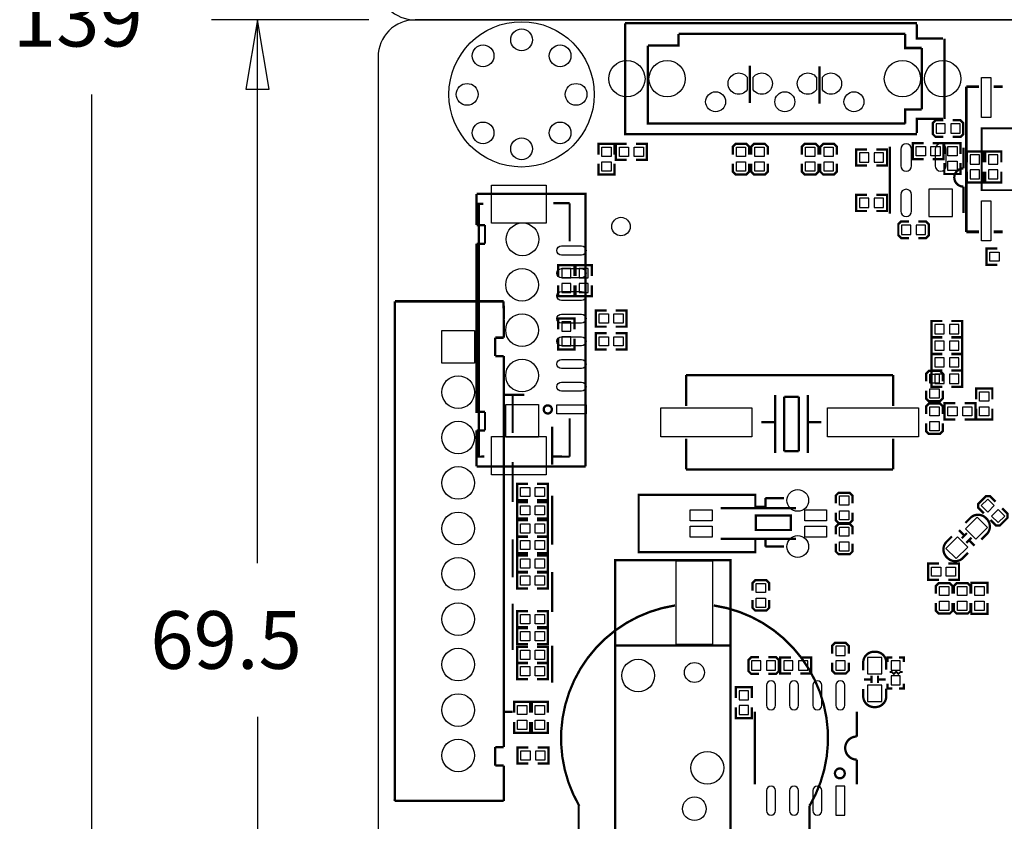
# Model space of a CAD drawing. Extents: x -20 to 123, y -13 to 148.
# Drawn here: x -20 to 34, y 25 to 70 of the extents above; entities that cross this region are included whole.
import ezdxf

# ---------------------------------------------------------------- set-up
doc = ezdxf.new("R2010")
doc.units = 0
for name, color, linetype in [('01', 1, 'CONTINUOUS'), ('BOT', 6, 'CONTINUOUS'), ('OUTLINE', 2, 'CONTINUOUS'), ('SIL_BOT', 3, 'CONTINUOUS'), ('SIL_TOP', 4, 'CONTINUOUS'), ('TOP', 5, 'CONTINUOUS')]:
    doc.layers.add(name, color=color, linetype=linetype)

msp = doc.modelspace()

# ---------------------------------------------------------------- linework, layer by layer
at = {"layer": '01'}
for points in [[(-0.508, 69.499988), (-9.183624, 69.499988)], [(-6.643624, 39.583106), (-6.643624, 69.499988)], [(-15.790164, 65.399666), (-15.790164, 0)], [(-6.643624, 31.137606), (-6.643624, 0)]]:
    msp.add_lwpolyline(points, dxfattribs=at)
msp.add_lwpolyline([(-6.008624, 65.689988), (-6.643624, 69.499988), (-7.278624, 65.689988)], close=True, dxfattribs=at)
at = {"layer": 'BOT'}
for points in [[(20.327874, 65.645792, -3.044067), (20.327874, 66.338704)], [(20.657058, 66.338704, -3.044067), (20.657058, 65.645792)], [(24.137874, 65.645792, -3.044067), (24.137874, 66.338704)], [(24.467058, 66.338704, -3.044067), (24.467058, 65.645792)], [(28.782518, 62.37351), (28.782518, 61.473334, 1), (29.382466, 61.473334), (29.382466, 62.37351, 1)], [(30.682438, 62.37351), (30.682438, 61.473334, 1), (31.282386, 61.473334), (31.282386, 62.37351, 1)], [(28.782518, 59.873388), (28.782518, 58.973212, 1), (29.382466, 58.973212), (29.382466, 59.873388, 1)], [(21.388705, 32.866076), (21.388705, 31.766256, 1), (21.888831, 31.766256), (21.888831, 32.866076, 1)], [(22.658705, 32.866076), (22.658705, 31.766256, 1), (23.158831, 31.766256), (23.158831, 32.866076, 1)], [(23.938865, 32.866076), (23.938865, 31.766256, 1), (24.438991, 31.766256), (24.438991, 32.866076, 1)], [(25.208865, 32.866076), (25.208865, 31.766256, 1), (25.708991, 31.766256), (25.708991, 32.866076, 1)], [(21.388705, 27.06624), (21.388705, 25.96642, 1), (21.888831, 25.96642), (21.888831, 27.06624, 1)], [(22.658705, 27.06624), (22.658705, 25.96642, 1), (23.158831, 25.96642), (23.158831, 27.06624, 1)], [(23.938865, 27.06624), (23.938865, 25.96642, 1), (24.438991, 25.96642), (24.438991, 27.06624, 1)]]:
    msp.add_lwpolyline(points, format="xyb", close=True, dxfattribs=at)
for points in [[(30.728412, 63.768732), (30.728412, 63.260732), (31.236412, 63.260732), (31.236412, 63.768732)], [(31.541212, 63.768732), (31.541212, 63.260732), (32.049212, 63.260732), (32.049212, 63.768732)], [(27.02306, 61.669422), (27.02306, 62.177422), (26.51506, 62.177422), (26.51506, 61.669422)], [(27.83586, 61.669422), (27.83586, 62.177422), (27.32786, 62.177422), (27.32786, 61.669422)], [(32.61106, 61.55436), (33.11906, 61.55436), (33.11906, 62.06236), (32.61106, 62.06236)], [(33.624012, 61.55436), (34.132012, 61.55436), (34.132012, 62.06236), (33.624012, 62.06236)], [(32.61106, 60.74156), (33.11906, 60.74156), (33.11906, 61.24956), (32.61106, 61.24956)], [(33.624012, 60.74156), (34.132012, 60.74156), (34.132012, 61.24956), (33.624012, 61.24956)], [(27.02306, 59.1693), (27.02306, 59.6773), (26.51506, 59.6773), (26.51506, 59.1693)], [(27.83586, 59.1693), (27.83586, 59.6773), (27.32786, 59.6773), (27.32786, 59.1693)], [(31.632398, 58.673238), (31.632398, 60.173362), (30.332426, 60.173362), (30.332426, 58.673238)], [(28.828492, 58.200036), (28.828492, 57.692036), (29.336492, 57.692036), (29.336492, 58.200036)], [(29.641292, 58.200036), (29.641292, 57.692036), (30.149292, 57.692036), (30.149292, 58.200036)], [(10.107676, 55.300626), (10.615676, 55.300626), (10.615676, 55.808626), (10.107676, 55.808626)], [(11.062716, 55.300626), (11.570716, 55.300626), (11.570716, 55.808626), (11.062716, 55.808626)], [(10.107676, 54.487826), (10.615676, 54.487826), (10.615676, 54.995826), (10.107676, 54.995826)], [(11.062716, 54.487826), (11.570716, 54.487826), (11.570716, 54.995826), (11.062716, 54.995826)], [(10.615676, 52.87137), (10.107676, 52.87137), (10.107676, 52.36337), (10.615676, 52.36337)], [(31.16834, 52.224178), (31.16834, 52.732178), (30.66034, 52.732178), (30.66034, 52.224178)], [(31.98114, 52.224178), (31.98114, 52.732178), (31.47314, 52.732178), (31.47314, 52.224178)], [(3.509899, 52.404645), (5.309997, 52.404645), (5.309997, 50.604547), (3.509899, 50.604547)], [(10.615676, 52.05857), (10.107676, 52.05857), (10.107676, 51.55057), (10.615676, 51.55057)], [(30.66034, 51.817778), (30.66034, 51.309778), (31.16834, 51.309778), (31.16834, 51.817778)], [(31.47314, 51.817778), (31.47314, 51.309778), (31.98114, 51.309778), (31.98114, 51.817778)], [(30.66034, 50.903378), (30.66034, 50.395378), (31.16834, 50.395378), (31.16834, 50.903378)], [(31.47314, 50.903378), (31.47314, 50.395378), (31.98114, 50.395378), (31.98114, 50.903378)], [(30.66034, 49.997868), (30.66034, 49.489868), (31.16834, 49.489868), (31.16834, 49.997868)], [(31.47314, 49.997868), (31.47314, 49.489868), (31.98114, 49.489868), (31.98114, 49.997868)], [(8.824595, 46.518957), (7.024497, 46.518957), (7.024497, 48.319055), (8.824595, 48.319055)], [(25.204928, 34.510726), (25.712928, 34.510726), (25.712928, 35.018726), (25.204928, 35.018726)], [(21.079968, 33.697926), (21.079968, 34.205926), (20.571968, 34.205926), (20.571968, 33.697926)], [(21.892768, 33.697926), (21.892768, 34.205926), (21.384768, 34.205926), (21.384768, 33.697926)], [(22.8473, 33.697926), (22.8473, 34.205926), (22.3393, 34.205926), (22.3393, 33.697926)], [(23.6601, 33.697926), (23.6601, 34.205926), (23.1521, 34.205926), (23.1521, 33.697926)], [(25.204928, 33.697926), (25.712928, 33.697926), (25.712928, 34.205926), (25.204928, 34.205926)], [(27.750516, 33.501838), (27.750516, 34.40176), (26.950416, 34.40176), (26.950416, 33.501838)], [(28.249626, 33.697926), (28.757626, 33.697926), (28.757626, 34.205926), (28.249626, 34.205926)], [(28.249626, 32.885126), (28.757626, 32.885126), (28.757626, 33.393126), (28.249626, 33.393126)], [(19.8882, 32.062166), (20.3962, 32.062166), (20.3962, 32.570166), (19.8882, 32.570166)], [(27.750516, 31.977838), (27.750516, 32.87776), (26.950416, 32.87776), (26.950416, 31.977838)], [(19.8882, 31.249366), (20.3962, 31.249366), (20.3962, 31.757366), (19.8882, 31.757366)], [(25.709118, 25.71623), (25.709118, 27.316176), (25.208992, 27.316176), (25.208992, 25.71623)]]:
    msp.add_lwpolyline(points, close=True, dxfattribs=at)
for centre, radius in [((7.899654, 65.39992), 3.999992), ((7.899654, 68.399914), 0.599948), ((5.778246, 67.521328), 0.599948), ((10.021062, 67.521328), 0.599948), ((13.697458, 66.26225), 0.999998), ((15.917418, 66.26225), 0.999998), ((28.877514, 66.26225), 0.999998), ((31.097474, 66.26225), 0.999998), ((4.89966, 65.39992), 0.599948), ((10.899648, 65.39992), 0.599948), ((18.587466, 64.99225), 0.550037), ((22.397466, 64.99225), 0.550037), ((26.207466, 64.99225), 0.550037), ((5.778246, 63.278512), 0.599948), ((10.021062, 63.278512), 0.599948), ((7.899654, 62.399926), 0.599948), ((13.374624, 58.123328), 0.508), ((7.949946, 57.41924), 0.900049), ((7.924546, 54.919118), 0.900049), ((7.924546, 52.418996), 0.900049), ((7.924546, 49.919128), 0.900049), ((4.409948, 49.004474), 0.900049), ((4.409948, 46.504606), 0.900049), ((4.409948, 44.004484), 0.900049), ((23.10892, 43.04538), 0.599948), ((4.409948, 41.504616), 0.900049), ((23.10892, 40.50538), 0.599948), ((4.409948, 39.004494), 0.900049), ((4.409948, 36.504626), 0.900049), ((4.409948, 34.004504), 0.900049), ((14.320774, 33.401), 0.900049), ((17.419574, 33.569656), 0.550037), ((4.409948, 31.504636), 0.900049), ((4.409948, 29.004514), 0.900049), ((18.130774, 28.321), 0.900049), ((17.419574, 26.069544), 0.649986)]:
    msp.add_circle(centre, radius, dxfattribs=at)
at = {"layer": 'OUTLINE'}
for points in [[(0, 136.967976), (0, 71.531988, 0.414214), (2.032, 69.499988), (120.467628, 69.499988, 0.414214), (122.499628, 71.531988), (122.499628, 136.967976, 0.414214), (120.467628, 138.999976), (2.032, 138.999976, 0.414214)], [(122.499628, 2.032), (122.499628, 67.467988, 0.414214), (120.467628, 69.499988), (2.032, 69.499988, 0.414214), (0, 67.467988), (0, 2.032, 0.414214), (2.032, 0), (120.467628, 0, 0.414214)]]:
    msp.add_lwpolyline(points, format="xyb", close=True, dxfattribs=at)
at = {"layer": 'SIL_BOT'}
for points, const_width in [([(20.467066, 66.97345), (20.467066, 64.91605)], 0.127), ([(24.302466, 66.94805), (24.302466, 64.89065)], 0.127), ([(31.134812, 63.971932), (30.703012, 63.971932), (30.550612, 63.819532), (30.550612, 63.209932), (30.703012, 63.057532), (31.134812, 63.057532)], 0.127), ([(31.642812, 63.057532), (32.074612, 63.057532), (32.227012, 63.209932), (32.227012, 63.819532), (32.074612, 63.971932), (31.642812, 63.971932)], 0.127), ([(26.92146, 61.478922), (26.32456, 61.478922), (26.32456, 62.367922), (26.92146, 62.367922)], 0.127), ([(27.42946, 61.478922), (28.02636, 61.478922), (28.02636, 62.367922), (27.42946, 62.367922)], 0.127), ([(28.182316, 58.823352), (28.182316, 62.52337)], 0.127), ([(32.232346, 61.32322), (32.232346, 62.473332)], 0.127), ([(32.42056, 61.65596), (32.42056, 62.25286), (33.30956, 62.25286), (33.30956, 61.65596)], 0.127), ([(33.433512, 61.65596), (33.433512, 62.25286), (34.322512, 62.25286), (34.322512, 61.65596)], 0.127), ([(32.42056, 61.14796), (32.42056, 60.55106), (33.30956, 60.55106), (33.30956, 61.14796)], 0.127), ([(33.433512, 61.14796), (33.433512, 60.55106), (34.322512, 60.55106), (34.322512, 61.14796)], 0.127), ([(26.92146, 58.9788), (26.32456, 58.9788), (26.32456, 59.8678), (26.92146, 59.8678)], 0.127), ([(27.42946, 58.9788), (28.02636, 58.9788), (28.02636, 59.8678), (27.42946, 59.8678)], 0.127), ([(29.234892, 58.403236), (28.803092, 58.403236), (28.650692, 58.250836), (28.650692, 57.641236), (28.803092, 57.488836), (29.234892, 57.488836)], 0.127), ([(29.742892, 57.488836), (30.174692, 57.488836), (30.327092, 57.641236), (30.327092, 58.250836), (30.174692, 58.403236), (29.742892, 58.403236)], 0.127), ([(9.917176, 55.402226), (9.917176, 55.999126), (10.806176, 55.999126), (10.806176, 55.402226)], 0.127), ([(10.872216, 55.402226), (10.872216, 55.999126), (11.761216, 55.999126), (11.761216, 55.402226)], 0.127), ([(9.917176, 54.894226), (9.917176, 54.297326), (10.806176, 54.297326), (10.806176, 54.894226)], 0.127), ([(10.872216, 54.894226), (10.872216, 54.297326), (11.761216, 54.297326), (11.761216, 54.894226)], 0.127), ([(10.806176, 52.46497), (10.806176, 53.06187), (9.917176, 53.06187), (9.917176, 52.46497)], 0.127), ([(31.06674, 52.033678), (30.46984, 52.033678), (30.46984, 52.922678), (31.06674, 52.922678)], 0.127), ([(31.57474, 52.033678), (32.17164, 52.033678), (32.17164, 52.922678), (31.57474, 52.922678)], 0.127), ([(31.06674, 52.008278), (30.46984, 52.008278), (30.46984, 51.119278), (31.06674, 51.119278)], 0.127), ([(31.57474, 52.008278), (32.17164, 52.008278), (32.17164, 51.119278), (31.57474, 51.119278)], 0.127), ([(10.806176, 51.95697), (10.806176, 51.36007), (9.917176, 51.36007), (9.917176, 51.95697)], 0.127), ([(31.06674, 51.093878), (30.46984, 51.093878), (30.46984, 50.204878), (31.06674, 50.204878)], 0.127), ([(31.57474, 51.093878), (32.17164, 51.093878), (32.17164, 50.204878), (31.57474, 50.204878)], 0.127), ([(31.06674, 50.188368), (30.46984, 50.188368), (30.46984, 49.299368), (31.06674, 49.299368)], 0.127), ([(31.57474, 50.188368), (32.17164, 50.188368), (32.17164, 49.299368), (31.57474, 49.299368)], 0.127), ([(25.916128, 34.612326), (25.916128, 35.044126), (25.763728, 35.196526), (25.154128, 35.196526), (25.001728, 35.044126), (25.001728, 34.612326)], 0.127), ([(20.978368, 34.409126), (20.546568, 34.409126), (20.394168, 34.256726), (20.394168, 33.647126), (20.546568, 33.494726), (20.978368, 33.494726)], 0.127), ([(21.486368, 33.494726), (21.918168, 33.494726), (22.070568, 33.647126), (22.070568, 34.256726), (21.918168, 34.409126), (21.486368, 34.409126)], 0.127), ([(22.7457, 33.507426), (22.1488, 33.507426), (22.1488, 34.396426), (22.7457, 34.396426)], 0.127), ([(23.2537, 33.507426), (23.8506, 33.507426), (23.8506, 34.396426), (23.2537, 34.396426)], 0.127), ([(25.001728, 34.104326), (25.001728, 33.672526), (25.154128, 33.520126), (25.763728, 33.520126), (25.916128, 33.672526), (25.916128, 34.104326)], 0.127), ([(28.059126, 34.142426), (28.059126, 34.396426), (28.313126, 34.396426)], 0.127), ([(28.694126, 34.396426), (28.948126, 34.396426), (28.948126, 34.142426)], 0.127), ([(28.884626, 33.596326), (28.757626, 33.596326), (28.656026, 33.494726), (28.529026, 33.621726), (28.402026, 33.494726), (28.300426, 33.596326), (28.173426, 33.596326)], 0.1016), ([(27.150568, 33.191958), (26.750518, 33.191958)], 0.127), ([(27.17038, 32.991806), (27.17038, 33.391856)], 0.127), ([(27.530552, 32.991806), (27.530552, 33.391856)], 0.127), ([(27.950414, 33.191958), (27.550364, 33.191958)], 0.127), ([(19.6977, 32.163766), (19.6977, 32.760666), (20.5867, 32.760666), (20.5867, 32.163766)], 0.127), ([(28.313126, 32.694626), (28.059126, 32.694626), (28.059126, 32.948626)], 0.127), ([(28.948126, 32.948626), (28.948126, 32.694626), (28.694126, 32.694626)], 0.127), ([(19.6977, 31.655766), (19.6977, 31.058866), (20.5867, 31.058866), (20.5867, 31.655766)], 0.127), ([(20.738846, 27.416252), (20.738846, 31.416244)], 0.127), ([(26.35885, 30.046168), (26.35885, 31.416244)], 0.127)]:
    msp.add_lwpolyline(points, dxfattribs=dict(at, const_width=const_width))
at = {"layer": 'SIL_BOT', "const_width": 0.127}
for points in [[(32.232346, 58.87339), (32.232346, 60.323222, -1), (32.232346, 61.32322)], [(26.715466, 33.697926), (26.715466, 34.113978, -0.414214), (27.315414, 34.713926), (27.385518, 34.713926, -0.414214), (27.985466, 34.113978), (27.985466, 33.722818)], [(27.985466, 32.681926), (27.985466, 32.265874, -0.414214), (27.385518, 31.665926), (27.315414, 31.665926, -0.414214), (26.715466, 32.265874), (26.715466, 32.657034)], [(26.35885, 27.416252), (26.35885, 28.776168, -1), (26.35885, 30.046168)]]:
    msp.add_lwpolyline(points, format="xyb", dxfattribs=at)
msp.add_lwpolyline([(25.698958, 28.0162, 1), (25.158954, 28.0162, 1)], format="xyb", close=True, dxfattribs=at)
at = {"layer": 'SIL_TOP'}
for points, const_width in [([(13.597382, 69.312282), (29.67736, 69.312282)], 0.130048), ([(29.67736, 63.212218), (13.597382, 63.212218), (13.597382, 69.312282)], 0.130048), ([(31.10738, 68.472304), (29.67736, 68.472304), (29.67736, 69.252338)], 0.130048), ([(14.857476, 68.08216), (16.547592, 68.08216), (16.547592, 68.732146)], 0.130048), ([(29.027374, 68.732146), (16.547592, 68.732146)], 0.130048), ([(29.937456, 67.952366), (29.027374, 67.952366), (29.027374, 68.732146)], 0.130048), ([(31.19755, 68.472304), (31.19755, 64.052196)], 0.130048), ([(14.857476, 68.08216), (14.857476, 67.432174)], 0.130048), ([(29.937456, 64.572134), (29.937456, 67.952366)], 0.130048), ([(14.857476, 67.432174), (14.857476, 63.792354), (29.027374, 63.792354)], 0.130048), ([(20.467066, 66.97345), (20.467066, 64.91605)], 0.127), ([(24.302466, 66.94805), (24.302466, 64.89065)], 0.127), ([(32.393382, 65.829688), (32.393382, 57.829704)], 0.1524), ([(32.393382, 65.829688), (33.093406, 65.829688)], 0.1524), ([(33.893252, 65.829688), (34.393378, 65.829688)], 0.1524), ([(29.937456, 64.572134), (29.027374, 64.572134), (29.027374, 63.792354)], 0.130048), ([(29.67736, 63.272162), (29.67736, 64.052196), (31.10738, 64.052196)], 0.130048), ([(13.017246, 62.08522), (13.017246, 62.68212), (12.128246, 62.68212), (12.128246, 62.08522)], 0.127), ([(13.695172, 62.68212), (13.098272, 62.68212), (13.098272, 61.79312), (13.695172, 61.79312)], 0.127), ([(14.203172, 62.68212), (14.800072, 62.68212), (14.800072, 61.79312), (14.203172, 61.79312)], 0.127), ([(19.527266, 62.08522), (19.527266, 62.51702), (19.679666, 62.66942), (20.289266, 62.66942), (20.441666, 62.51702), (20.441666, 62.08522)], 0.127), ([(20.543266, 62.08522), (20.543266, 62.51702), (20.695666, 62.66942), (21.305266, 62.66942), (21.457666, 62.51702), (21.457666, 62.08522)], 0.127), ([(23.337266, 62.08522), (23.337266, 62.51702), (23.489666, 62.66942), (24.099266, 62.66942), (24.251666, 62.51702), (24.251666, 62.08522)], 0.127), ([(24.353266, 62.08522), (24.353266, 62.51702), (24.505666, 62.66942), (25.115266, 62.66942), (25.267666, 62.51702), (25.267666, 62.08522)], 0.127), ([(30.04058, 62.71768), (29.44368, 62.71768), (29.44368, 61.82868), (30.04058, 61.82868)], 0.127), ([(30.54858, 62.71768), (31.14548, 62.71768), (31.14548, 61.82868), (30.54858, 61.82868)], 0.127), ([(32.072072, 62.12078), (32.072072, 62.71768), (31.183072, 62.71768), (31.183072, 62.12078)], 0.127), ([(13.017246, 61.57722), (13.017246, 60.98032), (12.128246, 60.98032), (12.128246, 61.57722)], 0.127), ([(20.441666, 61.57722), (20.441666, 61.14542), (20.289266, 60.99302), (19.679666, 60.99302), (19.527266, 61.14542), (19.527266, 61.57722)], 0.127), ([(21.457666, 61.57722), (21.457666, 61.14542), (21.305266, 60.99302), (20.695666, 60.99302), (20.543266, 61.14542), (20.543266, 61.57722)], 0.127), ([(24.251666, 61.57722), (24.251666, 61.14542), (24.099266, 60.99302), (23.489666, 60.99302), (23.337266, 61.14542), (23.337266, 61.57722)], 0.127), ([(25.267666, 61.57722), (25.267666, 61.14542), (25.115266, 60.99302), (24.505666, 60.99302), (24.353266, 61.14542), (24.353266, 61.57722)], 0.127), ([(32.072072, 61.61278), (32.072072, 61.01588), (31.183072, 61.01588), (31.183072, 61.61278)], 0.127), ([(5.424424, 58.19902), (5.424424, 59.919108)], 0.127), ([(11.424666, 44.918884), (11.424666, 59.919108), (5.424424, 59.919108)], 0.127), ([(5.848858, 45.45457), (5.547868, 45.453554), (5.547868, 59.369198), (5.792978, 59.369198)], 0.127), ([(9.647682, 59.404758), (10.548874, 59.404758)], 0.127), ([(10.548874, 59.404758), (10.548874, 57.30367)], 0.127), ([(5.884672, 58.19902), (5.424424, 58.19902)], 0.127), ([(5.884672, 57.17921), (5.884672, 58.19902)], 0.127), ([(32.393382, 57.829704), (33.093406, 57.829704)], 0.1524), ([(33.893252, 57.829704), (34.393378, 57.829704)], 0.1524), ([(5.884672, 47.919132), (5.424424, 47.919132), (5.424424, 57.17921)], 0.127), ([(5.424424, 57.17921), (5.884672, 57.17921)], 0.127), ([(34.097976, 56.909716), (33.501076, 56.909716), (33.501076, 56.020716), (34.097976, 56.020716)], 0.127), ([(6.91007, 54.004718), (0.919988, 54.004718)], 0.130048), ([(0.919988, 54.004718), (0.919988, 53.00472)], 0.130048), ([(6.919976, 53.00472), (6.91007, 54.004718)], 0.130048), ([(12.580112, 52.610004), (11.983212, 52.610004), (11.983212, 53.499004), (12.580112, 53.499004)], 0.127), ([(13.088112, 52.610004), (13.685012, 52.610004), (13.685012, 53.499004), (13.088112, 53.499004)], 0.127), ([(0.919988, 53.00472), (0.919988, 27.504644)], 0.130048), ([(6.919976, 52.004722), (6.919976, 53.00472)], 0.130048), ([(6.449822, 50.994564), (6.449822, 52.004722)], 0.130048), ([(6.449822, 52.004722), (6.919976, 52.004722)], 0.130048), ([(12.580112, 51.36007), (11.983212, 51.36007), (11.983212, 52.24907), (12.580112, 52.24907)], 0.127), ([(13.088112, 51.36007), (13.685012, 51.36007), (13.685012, 52.24907), (13.088112, 52.24907)], 0.127), ([(6.919976, 50.994564), (6.449822, 50.994564)], 0.130048), ([(6.919976, 29.464508), (6.919976, 50.994564)], 0.130048), ([(16.963644, 48.248062), (16.963644, 49.948084)], 0.127), ([(16.963644, 49.948084), (28.363672, 49.948084)], 0.127), ([(28.363672, 49.948084), (28.363672, 48.248062)], 0.127), ([(30.179772, 49.5935), (30.179772, 50.0253), (30.332172, 50.1777), (30.941772, 50.1777), (31.094172, 50.0253), (31.094172, 49.5935)], 0.127), ([(6.959854, 48.854614), (8.059928, 48.854614)], 0.119888), ([(7.409942, 46.754542), (7.409942, 48.854614), (7.45998, 48.854614)], 0.119888), ([(21.863558, 48.848264), (21.863558, 45.648118)], 0.127), ([(22.363684, 48.748188), (22.363684, 45.748194)], 0.127), ([(23.163784, 48.748188), (22.363684, 48.748188)], 0.127), ([(23.163784, 45.748194), (23.163784, 48.748188)], 0.127), ([(23.663656, 48.848264), (23.663656, 45.648118)], 0.127), ([(31.094172, 49.0855), (31.094172, 48.6537), (30.941772, 48.5013), (30.332172, 48.5013), (30.179772, 48.6537), (30.179772, 49.0855)], 0.127), ([(33.827212, 48.60798), (33.827212, 49.20488), (32.938212, 49.20488), (32.938212, 48.60798)], 0.127), ([(30.179772, 47.79518), (30.179772, 48.22698), (30.332172, 48.37938), (30.941772, 48.37938), (31.094172, 48.22698), (31.094172, 47.79518)], 0.127), ([(31.788608, 47.50308), (31.191708, 47.50308), (31.191708, 48.39208), (31.788608, 48.39208)], 0.127), ([(32.296608, 47.50308), (32.893508, 47.50308), (32.893508, 48.39208), (32.296608, 48.39208)], 0.127), ([(5.884672, 46.899068), (5.884672, 47.919132)], 0.127), ([(33.827212, 48.09998), (33.827212, 47.50308), (32.938212, 47.50308), (32.938212, 48.09998)], 0.127), ([(10.548874, 45.453554), (10.548874, 47.554642)], 0.127), ([(21.11375, 47.34814), (21.863558, 47.34814)], 0.127), ([(23.663656, 47.34814), (24.413718, 47.34814)], 0.127), ([(31.094172, 47.28718), (31.094172, 46.85538), (30.941772, 46.70298), (30.332172, 46.70298), (30.179772, 46.85538), (30.179772, 47.28718)], 0.127), ([(5.424424, 44.918884), (5.424424, 46.899068)], 0.127), ([(5.424424, 46.899068), (5.884672, 46.899068)], 0.127), ([(9.579864, 47.104554), (9.579864, 45.004482)], 0.119888), ([(16.963644, 46.448218), (16.963644, 44.748196)], 0.127), ([(28.363672, 44.748196), (28.363672, 46.448218)], 0.127), ([(22.363684, 45.748194), (23.163784, 45.748194)], 0.127), ([(7.409942, 42.954702), (7.409942, 45.154596)], 0.119888), ([(9.648698, 45.45457), (10.548874, 45.453554)], 0.127), ([(11.424666, 44.918884), (5.424424, 44.918884)], 0.127), ([(16.963644, 44.748196), (28.363672, 44.748196)], 0.127), ([(8.245348, 43.062144), (7.648448, 43.062144), (7.648448, 43.951144), (8.245348, 43.951144)], 0.127), ([(8.753348, 43.062144), (9.350248, 43.062144), (9.350248, 43.951144), (8.753348, 43.951144)], 0.127), ([(21.328888, 42.915332), (21.328888, 42.68978), (20.774152, 42.68978), (20.774152, 43.35018), (14.347952, 43.35018), (14.347952, 40.20058), (20.774152, 40.20058), (20.774152, 40.93718), (21.328888, 40.93718), (21.328888, 40.715438)], 0.127), ([(25.2095, 42.883328), (25.2095, 43.315128), (25.3619, 43.467528), (25.9715, 43.467528), (26.1239, 43.315128), (26.1239, 42.883328)], 0.127), ([(8.245348, 42.055034), (7.648448, 42.055034), (7.648448, 42.944034), (8.245348, 42.944034)], 0.127), ([(8.753348, 42.055034), (9.350248, 42.055034), (9.350248, 42.944034), (8.753348, 42.944034)], 0.127), ([(9.579864, 43.304714), (9.579864, 40.604694)], 0.119888), ([(21.328888, 43.175428), (22.348952, 43.175428)], 0.127), ([(21.328888, 42.915332), (21.328888, 43.175428)], 0.127), ([(33.359598, 42.32656), (33.05429, 42.631868), (33.05429, 42.847514), (33.485328, 43.278552), (33.700974, 43.278552), (34.006282, 42.973244)], 0.127), ([(23.022306, 42.622978), (18.862294, 42.622978)], 0.127), ([(26.1239, 42.375328), (26.1239, 41.943528), (25.9715, 41.791128), (25.3619, 41.791128), (25.2095, 41.943528), (25.2095, 42.375328)], 0.127), ([(34.365438, 42.614088), (34.670746, 42.30878), (34.670746, 42.093134), (34.239708, 41.662096), (34.024062, 41.662096), (33.718754, 41.967404)], 0.127), ([(8.245348, 41.060116), (7.648448, 41.060116), (7.648448, 41.949116), (8.245348, 41.949116)], 0.127), ([(8.753348, 41.060116), (9.350248, 41.060116), (9.350248, 41.949116), (8.753348, 41.949116)], 0.127), ([(25.2095, 41.170352), (25.2095, 41.602152), (25.3619, 41.754552), (25.9715, 41.754552), (26.1239, 41.602152), (26.1239, 41.170352)], 0.127), ([(31.990284, 41.403524), (32.27324, 41.120568)], 0.127), ([(32.145732, 40.96512), (32.428688, 41.247822)], 0.127), ([(7.409942, 38.804596), (7.409942, 40.904668)], 0.119888), ([(8.245348, 40.14724), (7.648448, 40.14724), (7.648448, 41.03624), (8.245348, 41.03624)], 0.127), ([(8.753348, 40.14724), (9.350248, 40.14724), (9.350248, 41.03624), (8.753348, 41.03624)], 0.127), ([(18.862294, 40.922702), (23.022306, 40.922702)], 0.127), ([(21.328888, 40.715438), (21.328888, 40.50538)], 0.127), ([(26.1239, 40.662352), (26.1239, 40.230552), (25.9715, 40.078152), (25.3619, 40.078152), (25.2095, 40.230552), (25.2095, 40.662352)], 0.127), ([(32.400494, 40.710358), (32.683196, 40.993314)], 0.127), ([(32.555942, 40.837866), (32.838898, 40.55491)], 0.127), ([(21.328888, 40.50538), (22.348952, 40.50538)], 0.127), ([(8.245348, 39.12108), (7.648448, 39.12108), (7.648448, 40.01008), (8.245348, 40.01008)], 0.127), ([(8.753348, 39.12108), (9.350248, 39.12108), (9.350248, 40.01008), (8.753348, 40.01008)], 0.127), ([(13.050774, 35.052), (13.050774, 21.59), (19.400774, 21.59), (19.400774, 35.052), (13.050774, 35.052), (13.050774, 39.751), (19.400774, 39.751), (19.400774, 35.052)], 0.127), ([(30.886654, 39.566342), (30.290008, 39.566342), (30.290008, 38.677342), (30.886654, 38.677342)], 0.127), ([(31.394908, 39.566342), (31.991554, 39.566342), (31.991554, 38.677342), (31.394908, 38.677342)], 0.127), ([(8.245348, 38.187376), (7.648448, 38.187376), (7.648448, 39.076376), (8.245348, 39.076376)], 0.127), ([(8.753348, 38.187376), (9.350248, 38.187376), (9.350248, 39.076376), (8.753348, 39.076376)], 0.127), ([(9.579864, 39.10457), (9.579864, 36.904676)], 0.119888), ([(20.619974, 38.070028), (20.619974, 38.501828), (20.772374, 38.654228), (21.381974, 38.654228), (21.534374, 38.501828), (21.534374, 38.070028)], 0.127), ([(30.719014, 37.905182), (30.719014, 38.336728), (30.871668, 38.489382), (31.481014, 38.489382), (31.633668, 38.336728), (31.633668, 37.905182)], 0.127), ([(31.708852, 37.905182), (31.708852, 38.336982), (31.861252, 38.489382), (32.470852, 38.489382), (32.623252, 38.336982), (32.623252, 37.905182)], 0.127), ([(32.67075, 37.905182), (32.67075, 38.501828), (33.55975, 38.501828), (33.55975, 37.905182)], 0.127), ([(21.534374, 37.562028), (21.534374, 37.130228), (21.381974, 36.977828), (20.772374, 36.977828), (20.619974, 37.130228), (20.619974, 37.562028)], 0.127), ([(31.633668, 37.397182), (31.633668, 36.965382), (31.481014, 36.812982), (30.871668, 36.812982), (30.719268, 36.965128), (30.719268, 37.396928)], 0.127), ([(32.623252, 37.397436), (32.623252, 36.965636), (32.470852, 36.812982), (31.861252, 36.812982), (31.708852, 36.965636), (31.708852, 37.397436)], 0.127), ([(32.67075, 37.396928), (32.67075, 36.800282), (33.55975, 36.800282), (33.55975, 37.396928)], 0.127), ([(7.409942, 34.804604), (7.409942, 37.35451)], 0.119888), ([(8.245348, 36.060126), (7.648448, 36.060126), (7.648448, 36.949126), (8.245348, 36.949126)], 0.127), ([(8.753348, 36.060126), (9.350248, 36.060126), (9.350248, 36.949126), (8.753348, 36.949126)], 0.127), ([(8.245348, 35.127438), (7.648448, 35.127438), (7.648448, 36.016438), (8.245348, 36.016438)], 0.127), ([(8.753348, 35.127438), (9.350248, 35.127438), (9.350248, 36.016438), (8.753348, 36.016438)], 0.127), ([(8.245348, 34.094928), (7.648448, 34.094928), (7.648448, 34.983928), (8.245348, 34.983928)], 0.127), ([(8.753348, 34.094928), (9.350248, 34.094928), (9.350248, 34.983928), (8.753348, 34.983928)], 0.127), ([(9.579864, 35.05454), (9.579864, 33.004506)], 0.119888), ([(8.245348, 33.199832), (7.648448, 33.199832), (7.648448, 34.088832), (8.245348, 34.088832)], 0.127), ([(8.753348, 33.199832), (9.350248, 33.199832), (9.350248, 34.088832), (8.753348, 34.088832)], 0.127), ([(7.489952, 31.352236), (7.489952, 31.949136), (8.378952, 31.949136), (8.378952, 31.352236)], 0.127), ([(9.350248, 31.352236), (9.350248, 31.949136), (8.461248, 31.949136), (8.461248, 31.352236)], 0.127), ([(7.409942, 31.40456), (6.91007, 31.40456)], 0.119888), ([(7.489952, 30.844236), (7.489952, 30.247336), (8.378952, 30.247336), (8.378952, 30.844236)], 0.127), ([(9.350248, 30.844236), (9.350248, 30.247336), (8.461248, 30.247336), (8.461248, 30.844236)], 0.127), ([(6.449822, 28.444698), (6.449822, 29.464508)], 0.130048), ([(6.449822, 29.464508), (6.919976, 29.464508)], 0.130048), ([(8.270748, 28.560014), (7.673848, 28.560014), (7.673848, 29.449014), (8.270748, 29.449014)], 0.127), ([(8.778748, 28.560014), (9.375648, 28.560014), (9.375648, 29.449014), (8.778748, 29.449014)], 0.127), ([(6.919976, 28.444698), (6.449822, 28.444698)], 0.130048), ([(6.919976, 27.504644), (6.919976, 28.444698)], 0.130048), ([(0.919988, 27.504644), (0.909828, 26.504646)], 0.130048), ([(6.919976, 26.504646), (6.919976, 27.504644)], 0.130048), ([(0.909828, 26.504646), (6.919976, 26.504646)], 0.130048), ([(11.053318, 26.323544), (11.044174, 26.3144), (11.044174, 22.225)], 0.127), ([(23.744174, 26.3144), (23.73503, 26.323544)], 0.127)]:
    msp.add_lwpolyline(points, dxfattribs=dict(at, const_width=const_width))
for points, const_width in [([(37.543486, 63.529718), (37.543486, 60.129674), (33.243266, 60.129674), (33.243266, 63.529718)], 0.100076), ([(22.728936, 42.215308), (22.728936, 41.415462), (20.799552, 41.415462), (20.799552, 42.215308)], 0.127)]:
    msp.add_lwpolyline(points, close=True, dxfattribs=dict(at, const_width=const_width))
at = {"layer": 'SIL_TOP', "const_width": 0.127}
msp.add_lwpolyline([(9.566402, 48.054514, 1), (9.119362, 48.054514, 1)], format="xyb", close=True, dxfattribs=at)
for points in [[(33.221422, 40.887904), (33.515554, 41.18229, 0.414196), (33.515554, 42.03065), (33.466024, 42.08018, 0.414196), (32.617664, 42.08018), (32.341058, 41.803574)], [(31.604966, 41.067736), (31.310834, 40.77335, 0.414196), (31.310834, 39.92499), (31.360364, 39.87546, 0.414196), (32.208724, 39.87546), (32.48533, 40.152066)], [(11.078718, 26.221944, -0.528876), (16.352774, 37.2618)], [(18.486374, 37.2618, -0.531206), (23.76043, 26.221944), (23.76043, 22.225), (18.562574, 22.225)]]:
    msp.add_lwpolyline(points, format="xyb", dxfattribs=at)
at = {"layer": 'TOP'}
for points in [[(20.327874, 65.645792, -3.044067), (20.327874, 66.338704)], [(20.657058, 66.338704, -3.044067), (20.657058, 65.645792)], [(24.137874, 65.645792, -3.044067), (24.137874, 66.338704)], [(24.467058, 66.338704, -3.044067), (24.467058, 65.645792)], [(10.098786, 57.054623), (11.198606, 57.054623, -1), (11.198606, 56.554497), (10.098786, 56.554497, -1)], [(10.098786, 55.804689), (11.198606, 55.804689, -1), (11.198606, 55.304563), (10.098786, 55.304563, -1)], [(10.098786, 54.554755), (11.198606, 54.554755, -1), (11.198606, 54.054629), (10.098786, 54.054629, -1)], [(10.098786, 53.304567), (11.198606, 53.304567, -1), (11.198606, 52.804441), (10.098786, 52.804441, -1)], [(10.098786, 52.054633), (11.198606, 52.054633, -1), (11.198606, 51.554507), (10.098786, 51.554507, -1)], [(10.098786, 50.804699), (11.198606, 50.804699, -1), (11.198606, 50.304573), (10.098786, 50.304573, -1)], [(10.098786, 49.554765), (11.198606, 49.554765, -1), (11.198606, 49.054639), (10.098786, 49.054639, -1)]]:
    msp.add_lwpolyline(points, format="xyb", close=True, dxfattribs=at)
for points in [[(33.738439, 66.329687), (33.738439, 64.129793), (33.238313, 64.129793), (33.238313, 66.329687)], [(12.826746, 61.98362), (12.318746, 61.98362), (12.318746, 62.49162), (12.826746, 62.49162)], [(13.796772, 62.49162), (13.796772, 61.98362), (13.288772, 61.98362), (13.288772, 62.49162)], [(14.609572, 62.49162), (14.609572, 61.98362), (14.101572, 61.98362), (14.101572, 62.49162)], [(20.238466, 61.98362), (19.730466, 61.98362), (19.730466, 62.49162), (20.238466, 62.49162)], [(21.254466, 61.98362), (20.746466, 61.98362), (20.746466, 62.49162), (21.254466, 62.49162)], [(24.048466, 61.98362), (23.540466, 61.98362), (23.540466, 62.49162), (24.048466, 62.49162)], [(25.064466, 61.98362), (24.556466, 61.98362), (24.556466, 62.49162), (25.064466, 62.49162)], [(30.14218, 62.52718), (30.14218, 62.01918), (29.63418, 62.01918), (29.63418, 62.52718)], [(30.95498, 62.52718), (30.95498, 62.01918), (30.44698, 62.01918), (30.44698, 62.52718)], [(31.881572, 62.01918), (31.373572, 62.01918), (31.373572, 62.52718), (31.881572, 62.52718)], [(12.826746, 61.17082), (12.318746, 61.17082), (12.318746, 61.67882), (12.826746, 61.67882)], [(20.238466, 61.17082), (19.730466, 61.17082), (19.730466, 61.67882), (20.238466, 61.67882)], [(21.254466, 61.17082), (20.746466, 61.17082), (20.746466, 61.67882), (21.254466, 61.67882)], [(24.048466, 61.17082), (23.540466, 61.17082), (23.540466, 61.67882), (24.048466, 61.67882)], [(25.064466, 61.17082), (24.556466, 61.17082), (24.556466, 61.67882), (25.064466, 61.67882)], [(31.881572, 61.20638), (31.373572, 61.20638), (31.373572, 61.71438), (31.881572, 61.71438)], [(9.248775, 58.304684), (6.248781, 58.304684), (6.248781, 60.404756), (9.248775, 60.404756)], [(33.738439, 59.529599), (33.738439, 57.329705), (33.238313, 57.329705), (33.238313, 59.529599)], [(34.199576, 56.719216), (34.199576, 56.211216), (33.691576, 56.211216), (33.691576, 56.719216)], [(12.173712, 52.800504), (12.173712, 53.308504), (12.681712, 53.308504), (12.681712, 52.800504)], [(12.986512, 52.800504), (12.986512, 53.308504), (13.494512, 53.308504), (13.494512, 52.800504)], [(3.509899, 52.404645), (5.309997, 52.404645), (5.309997, 50.604547), (3.509899, 50.604547)], [(12.173712, 51.55057), (12.173712, 52.05857), (12.681712, 52.05857), (12.681712, 51.55057)], [(12.986512, 51.55057), (12.986512, 52.05857), (13.494512, 52.05857), (13.494512, 51.55057)], [(30.382972, 49.9999), (30.890972, 49.9999), (30.890972, 49.4919), (30.382972, 49.4919)], [(30.382972, 49.1871), (30.890972, 49.1871), (30.890972, 48.6791), (30.382972, 48.6791)], [(33.636712, 48.50638), (33.128712, 48.50638), (33.128712, 49.01438), (33.636712, 49.01438)], [(8.824595, 46.518957), (7.024497, 46.518957), (7.024497, 48.319055), (8.824595, 48.319055)], [(11.448669, 47.804451), (9.848723, 47.804451), (9.848723, 48.304577), (11.448669, 48.304577)], [(15.573629, 48.148113), (20.573619, 48.148113), (20.573619, 46.548167), (15.573629, 46.548167)], [(24.753697, 48.148113), (29.753687, 48.148113), (29.753687, 46.548167), (24.753697, 46.548167)], [(30.890972, 47.69358), (30.382972, 47.69358), (30.382972, 48.20158), (30.890972, 48.20158)], [(31.382208, 47.69358), (31.382208, 48.20158), (31.890208, 48.20158), (31.890208, 47.69358)], [(32.195008, 47.69358), (32.195008, 48.20158), (32.703008, 48.20158), (32.703008, 47.69358)], [(33.636712, 47.69358), (33.128712, 47.69358), (33.128712, 48.20158), (33.636712, 48.20158)], [(30.890972, 46.88078), (30.382972, 46.88078), (30.382972, 47.38878), (30.890972, 47.38878)], [(9.248775, 44.454572), (6.248781, 44.454572), (6.248781, 46.554644), (9.248775, 46.554644)], [(7.838948, 43.252644), (7.838948, 43.760644), (8.346948, 43.760644), (8.346948, 43.252644)], [(8.651748, 43.252644), (8.651748, 43.760644), (9.159748, 43.760644), (9.159748, 43.252644)], [(25.4127, 43.289728), (25.9207, 43.289728), (25.9207, 42.781728), (25.4127, 42.781728)], [(33.934454, 42.757598), (33.575244, 42.398388), (33.216034, 42.757598), (33.575244, 43.116808)], [(7.838948, 42.245534), (7.838948, 42.753534), (8.346948, 42.753534), (8.346948, 42.245534)], [(8.651748, 42.245534), (8.651748, 42.753534), (9.159748, 42.753534), (9.159748, 42.245534)], [(17.192244, 42.522902), (18.39214, 42.522902), (18.39214, 41.922954), (17.192244, 41.922954)], [(23.49246, 42.522902), (24.692356, 42.522902), (24.692356, 41.922954), (23.49246, 41.922954)], [(25.4127, 42.476928), (25.9207, 42.476928), (25.9207, 41.968928), (25.4127, 41.968928)], [(34.509002, 42.18305), (34.149792, 41.82384), (33.790582, 42.18305), (34.149792, 42.54226)], [(7.838948, 41.250616), (7.838948, 41.758616), (8.346948, 41.758616), (8.346948, 41.250616)], [(8.651748, 41.250616), (8.651748, 41.758616), (9.159748, 41.758616), (9.159748, 41.250616)], [(32.350879, 41.481262), (32.98722, 42.117603), (33.552977, 41.551846), (32.916636, 40.915505)], [(17.192244, 41.622726), (18.39214, 41.622726), (18.39214, 41.022778), (17.192244, 41.022778)], [(23.49246, 41.622726), (24.692356, 41.622726), (24.692356, 41.022778), (23.49246, 41.022778)], [(25.9207, 41.068752), (25.4127, 41.068752), (25.4127, 41.576752), (25.9207, 41.576752)], [(7.838948, 40.33774), (7.838948, 40.84574), (8.346948, 40.84574), (8.346948, 40.33774)], [(8.651748, 40.33774), (8.651748, 40.84574), (9.159748, 40.84574), (9.159748, 40.33774)], [(25.9207, 40.255952), (25.4127, 40.255952), (25.4127, 40.763952), (25.9207, 40.763952)], [(31.273411, 40.403794), (31.909752, 41.040135), (32.475509, 40.474378), (31.839168, 39.838037)], [(7.838948, 39.31158), (7.838948, 39.81958), (8.346948, 39.81958), (8.346948, 39.31158)], [(8.651748, 39.31158), (8.651748, 39.81958), (9.159748, 39.81958), (9.159748, 39.31158)], [(16.419576, 39.709598), (18.419572, 39.709598), (18.419572, 35.109658), (16.419576, 35.109658)], [(30.988254, 39.375842), (30.988254, 38.867842), (30.480254, 38.867842), (30.480254, 39.375842)], [(31.801054, 39.375842), (31.801054, 38.867842), (31.293054, 38.867842), (31.293054, 39.375842)], [(7.838948, 38.377876), (7.838948, 38.885876), (8.346948, 38.885876), (8.346948, 38.377876)], [(8.651748, 38.377876), (8.651748, 38.885876), (9.159748, 38.885876), (9.159748, 38.377876)], [(21.331174, 37.968428), (20.823174, 37.968428), (20.823174, 38.476428), (21.331174, 38.476428)], [(30.922468, 38.311582), (31.430468, 38.311582), (31.430468, 37.803582), (30.922468, 37.803582)], [(31.912052, 38.311582), (32.420052, 38.311582), (32.420052, 37.803582), (31.912052, 37.803582)], [(32.86125, 38.311582), (33.36925, 38.311582), (33.36925, 37.803582), (32.86125, 37.803582)], [(21.331174, 37.155628), (20.823174, 37.155628), (20.823174, 37.663628), (21.331174, 37.663628)], [(30.922468, 37.498782), (31.430468, 37.498782), (31.430468, 36.990782), (30.922468, 36.990782)], [(31.912052, 37.498782), (32.420052, 37.498782), (32.420052, 36.990782), (31.912052, 36.990782)], [(32.86125, 37.498782), (33.36925, 37.498782), (33.36925, 36.990782), (32.86125, 36.990782)], [(7.838948, 36.250626), (7.838948, 36.758626), (8.346948, 36.758626), (8.346948, 36.250626)], [(8.651748, 36.250626), (8.651748, 36.758626), (9.159748, 36.758626), (9.159748, 36.250626)], [(7.838948, 35.317938), (7.838948, 35.825938), (8.346948, 35.825938), (8.346948, 35.317938)], [(8.651748, 35.317938), (8.651748, 35.825938), (9.159748, 35.825938), (9.159748, 35.317938)], [(7.838948, 34.285428), (7.838948, 34.793428), (8.346948, 34.793428), (8.346948, 34.285428)], [(8.651748, 34.285428), (8.651748, 34.793428), (9.159748, 34.793428), (9.159748, 34.285428)], [(7.838948, 33.390332), (7.838948, 33.898332), (8.346948, 33.898332), (8.346948, 33.390332)], [(8.651748, 33.390332), (8.651748, 33.898332), (9.159748, 33.898332), (9.159748, 33.390332)], [(7.680452, 31.758636), (8.188452, 31.758636), (8.188452, 31.250636), (7.680452, 31.250636)], [(9.159748, 31.250636), (8.651748, 31.250636), (8.651748, 31.758636), (9.159748, 31.758636)], [(7.680452, 30.945836), (8.188452, 30.945836), (8.188452, 30.437836), (7.680452, 30.437836)], [(9.159748, 30.437836), (8.651748, 30.437836), (8.651748, 30.945836), (9.159748, 30.945836)], [(7.864348, 28.750514), (7.864348, 29.258514), (8.372348, 29.258514), (8.372348, 28.750514)], [(8.677148, 28.750514), (8.677148, 29.258514), (9.185148, 29.258514), (9.185148, 28.750514)]]:
    msp.add_lwpolyline(points, close=True, dxfattribs=at)
for centre, radius in [((7.899654, 65.39992), 3.999992), ((7.899654, 68.399914), 0.599948), ((5.778246, 67.521328), 0.599948), ((10.021062, 67.521328), 0.599948), ((13.697458, 66.26225), 0.999998), ((15.917418, 66.26225), 0.999998), ((28.877514, 66.26225), 0.999998), ((31.097474, 66.26225), 0.999998), ((4.89966, 65.39992), 0.599948), ((10.899648, 65.39992), 0.599948), ((18.587466, 64.99225), 0.550037), ((22.397466, 64.99225), 0.550037), ((26.207466, 64.99225), 0.550037), ((5.778246, 63.278512), 0.599948), ((10.021062, 63.278512), 0.599948), ((7.899654, 62.399926), 0.599948), ((13.374624, 58.123328), 0.508), ((7.949946, 57.41924), 0.900049), ((7.924546, 54.919118), 0.900049), ((7.924546, 52.418996), 0.900049), ((7.924546, 49.919128), 0.900049), ((4.409948, 49.004474), 0.900049), ((4.409948, 46.504606), 0.900049), ((4.409948, 44.004484), 0.900049), ((23.10892, 43.04538), 0.599948), ((4.409948, 41.504616), 0.900049), ((23.10892, 40.50538), 0.599948), ((4.409948, 39.004494), 0.900049), ((4.409948, 36.504626), 0.900049), ((4.409948, 34.004504), 0.900049), ((14.320774, 33.401), 0.900049), ((17.419574, 33.569656), 0.550037), ((4.409948, 31.504636), 0.900049), ((4.409948, 29.004514), 0.900049), ((18.130774, 28.321), 0.900049), ((17.419574, 26.069544), 0.649986)]:
    msp.add_circle(centre, radius, dxfattribs=at)

# ---------------------------------------------------------------- texts
at = {"layer": '01', "width": 0.992}
for s, p in [('139', (-20.120864, 68.034916)), ('69.5', (-12.549124, 33.772856))]:
    msp.add_text(s, height=3.175, dxfattribs=at).set_placement(p)

doc.saveas('drawing.dxf')
